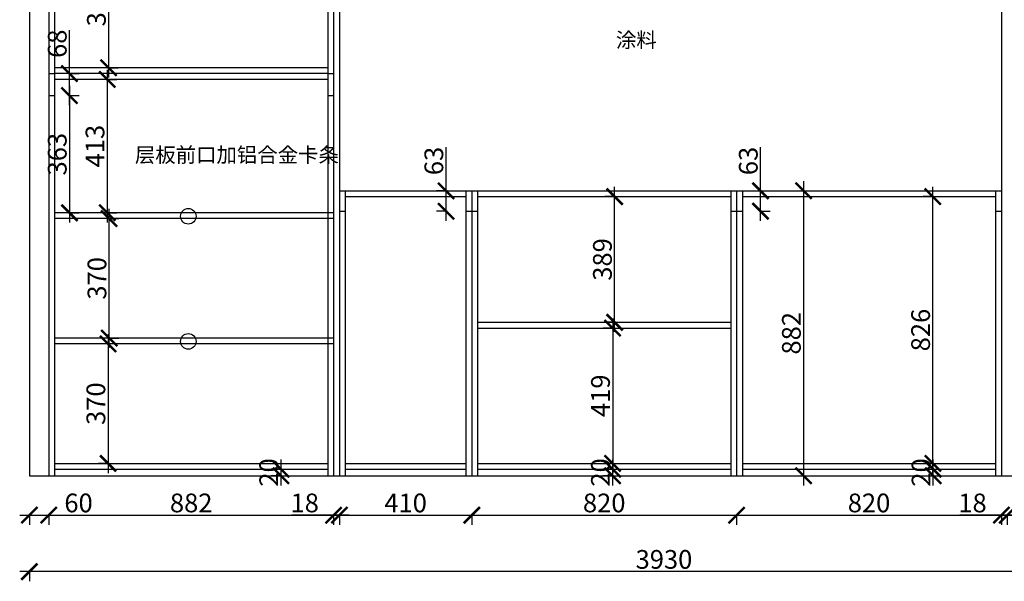
# Model space of a CAD drawing. Units: millimetres. Extents: x 19665 to 32214, y -52804 to -48894.
# Drawn here: x 26585 to 29634, y -52804 to -51065 of the extents above; entities that cross this region are included whole.
import ezdxf

# ---------------------------------------------------------------- set-up
doc = ezdxf.new("R2010")
doc.units = ezdxf.units.MM
doc.linetypes.add('DASHED2', pattern=[0.375, 0.25, -0.125])
doc.layers.add('图层1', color=7, linetype='DASHED2')
doc.styles.get("Standard").update_dxf_attribs({"font": 'arial.ttf'})
doc.dimstyles.new('ISO-25', dxfattribs={"dimtxt": 80, "dimasz": 55, "dimexe": 50, "dimexo": 50, "dimtad": 1, "dimdec": 0, "dimtxsty": 'Standard', "dimblk": 'ARCHTICK', "dimcen": 3, "dimdle": 50, "dimadec": 0, "dimazin": 0, "dimtfac": 1, "dimtdec": 0, "dimtmove": 0, "dimatfit": 3, "dimfxl": 50, "dimfxlon": 1, "dimarcsym": 0})

# ---------------------------------------------------------------- blocks, each defined once
blk = doc.blocks.new('_ArchTick')
at = {"color": 0, "linetype": 'ByBlock', "const_width": 0.15}
blk.add_lwpolyline([(-0.5, -0.5), (0.5, 0.5)], dxfattribs=at)
blk = doc.blocks.new('*D255')
at = {"color": 1, "lineweight": -2, "transparency": 16777216}
for p, q in [((27394.4, -52427.3), (27394.4, -52507.3)), ((27397.4, -52457.3), (27364.4, -52457.3)), ((27397.4, -52477.3), (27364.4, -52477.3))]:
    blk.add_line(p, q, dxfattribs=at)
at = {"layer": 'Defpoints', "color": 0, "transparency": 16777216}
for p in [(27482.5, -52457.3), (27394.4, -52477.3), (27492.4, -52477.3)]:
    blk.add_point(p, dxfattribs=at)
at = {"color": 1, "lineweight": -2, "transparency": 16777216, "xscale": 50, "yscale": 50, "zscale": 50}
for p, rotation in [((27394.4, -52457.3), 90), ((27394.4, -52477.3), 270)]:
    blk.add_blockref('_ArchTick', p, dxfattribs=dict(at, rotation=rotation))
at = {"color": 1, "transparency": 16777216, "insert": (27364.1, -52467.3), "char_height": 58, "attachment_point": 5, "rotation": 90}
blk.add_mtext('20', dxfattribs=at)
blk = doc.blocks.new('*D256')
at = {"color": 1, "lineweight": -2, "transparency": 16777216}
for p, q in [((26585.4, -52599.5), (26675.4, -52599.5)), ((26615.4, -52596.5), (26615.4, -52629.5)), ((26675.4, -52596.5), (26675.4, -52629.5)), ((26675.4, -52599.5), (26809.8, -52599.5))]:
    blk.add_line(p, q, dxfattribs=at)
at = {"layer": 'Defpoints', "color": 0, "transparency": 16777216}
for p in [(26615.4, -52417.3), (26675.4, -52443.8), (26675.4, -52599.5)]:
    blk.add_point(p, dxfattribs=at)
at = {"color": 1, "lineweight": -2, "transparency": 16777216, "xscale": 50, "yscale": 50, "zscale": 50, "rotation": 180}
blk.add_blockref('_ArchTick', (26615.4, -52599.5), dxfattribs=at)
at = {"color": 1, "lineweight": -2, "transparency": 16777216, "xscale": 50, "yscale": 50, "zscale": 50}
blk.add_blockref('_ArchTick', (26675.4, -52599.5), dxfattribs=at)
at = {"color": 1, "transparency": 16777216, "insert": (26767.6, -52569.2), "char_height": 58, "attachment_point": 5}
blk.add_mtext('60', dxfattribs=at)
blk = doc.blocks.new('*D257')
at = {"color": 1, "lineweight": -2, "transparency": 16777216}
for p, q in [((26645.4, -52599.5), (27587.4, -52599.5)), ((26675.4, -52596.5), (26675.4, -52629.5)), ((27557.4, -52596.5), (27557.4, -52629.5))]:
    blk.add_line(p, q, dxfattribs=at)
at = {"layer": 'Defpoints', "color": 0, "transparency": 16777216}
for p in [(26675.4, -52443.8), (27557.4, -52461.4), (27557.4, -52599.5)]:
    blk.add_point(p, dxfattribs=at)
at = {"color": 1, "lineweight": -2, "transparency": 16777216, "xscale": 50, "yscale": 50, "zscale": 50, "rotation": 180}
blk.add_blockref('_ArchTick', (26675.4, -52599.5), dxfattribs=at)
at = {"color": 1, "lineweight": -2, "transparency": 16777216, "xscale": 50, "yscale": 50, "zscale": 50}
blk.add_blockref('_ArchTick', (27557.4, -52599.5), dxfattribs=at)
at = {"color": 1, "transparency": 16777216, "insert": (27116.4, -52569.2), "char_height": 58, "attachment_point": 5}
blk.add_mtext('882', dxfattribs=at)
blk = doc.blocks.new('*D258')
at = {"color": 1, "lineweight": -2, "transparency": 16777216}
for p, q in [((27545.4, -52599.5), (28015.4, -52599.5)), ((27575.4, -52596.5), (27575.4, -52629.5)), ((27985.4, -52596.5), (27985.4, -52629.5))]:
    blk.add_line(p, q, dxfattribs=at)
at = {"layer": 'Defpoints', "color": 0, "transparency": 16777216}
for p in [(27575.4, -52462.9), (27985.4, -52458.3), (27985.4, -52599.5)]:
    blk.add_point(p, dxfattribs=at)
at = {"color": 1, "lineweight": -2, "transparency": 16777216, "xscale": 50, "yscale": 50, "zscale": 50, "rotation": 180}
blk.add_blockref('_ArchTick', (27575.4, -52599.5), dxfattribs=at)
at = {"color": 1, "lineweight": -2, "transparency": 16777216, "xscale": 50, "yscale": 50, "zscale": 50}
blk.add_blockref('_ArchTick', (27985.4, -52599.5), dxfattribs=at)
at = {"color": 1, "transparency": 16777216, "insert": (27780.4, -52569.2), "char_height": 58, "attachment_point": 5}
blk.add_mtext('410', dxfattribs=at)
blk = doc.blocks.new('*D259')
at = {"color": 1, "lineweight": -2, "transparency": 16777216}
for p, q in [((27955.4, -52599.5), (28835.4, -52599.5)), ((27985.4, -52596.5), (27985.4, -52629.5)), ((28805.4, -52596.5), (28805.4, -52629.5))]:
    blk.add_line(p, q, dxfattribs=at)
at = {"layer": 'Defpoints', "color": 0, "transparency": 16777216}
for p in [(28805.4, -52432.7), (27985.4, -52458.3), (28805.4, -52599.5)]:
    blk.add_point(p, dxfattribs=at)
at = {"color": 1, "lineweight": -2, "transparency": 16777216, "xscale": 50, "yscale": 50, "zscale": 50, "rotation": 180}
blk.add_blockref('_ArchTick', (27985.4, -52599.5), dxfattribs=at)
at = {"color": 1, "lineweight": -2, "transparency": 16777216, "xscale": 50, "yscale": 50, "zscale": 50}
blk.add_blockref('_ArchTick', (28805.4, -52599.5), dxfattribs=at)
at = {"color": 1, "transparency": 16777216, "insert": (28395.4, -52569.2), "char_height": 58, "attachment_point": 5}
blk.add_mtext('820', dxfattribs=at)
blk = doc.blocks.new('*D260')
at = {"color": 1, "lineweight": -2, "transparency": 16777216}
for p, q in [((28775.4, -52599.5), (29655.4, -52599.5)), ((28805.4, -52596.5), (28805.4, -52629.5)), ((29625.4, -52596.5), (29625.4, -52629.5))]:
    blk.add_line(p, q, dxfattribs=at)
at = {"layer": 'Defpoints', "color": 0, "transparency": 16777216}
for p in [(28805.4, -52432.7), (29625.4, -52428.8), (29625.4, -52599.5)]:
    blk.add_point(p, dxfattribs=at)
at = {"color": 1, "lineweight": -2, "transparency": 16777216, "xscale": 50, "yscale": 50, "zscale": 50, "rotation": 180}
blk.add_blockref('_ArchTick', (28805.4, -52599.5), dxfattribs=at)
at = {"color": 1, "lineweight": -2, "transparency": 16777216, "xscale": 50, "yscale": 50, "zscale": 50}
blk.add_blockref('_ArchTick', (29625.4, -52599.5), dxfattribs=at)
at = {"color": 1, "transparency": 16777216, "insert": (29215.4, -52569.2), "char_height": 58, "attachment_point": 5}
blk.add_mtext('820', dxfattribs=at)
blk = doc.blocks.new('*D261')
at = {"color": 1, "lineweight": -2, "transparency": 16777216}
for p, q in [((29613.4, -52599.5), (30555.4, -52599.5)), ((29643.4, -52596.5), (29643.4, -52629.5)), ((30525.4, -52596.5), (30525.4, -52629.5))]:
    blk.add_line(p, q, dxfattribs=at)
at = {"layer": 'Defpoints', "color": 0, "transparency": 16777216}
for p in [(29643.4, -52433.4), (30525.4, -52453.9), (30525.4, -52599.5)]:
    blk.add_point(p, dxfattribs=at)
at = {"color": 1, "lineweight": -2, "transparency": 16777216, "xscale": 50, "yscale": 50, "zscale": 50, "rotation": 180}
blk.add_blockref('_ArchTick', (29643.4, -52599.5), dxfattribs=at)
at = {"color": 1, "lineweight": -2, "transparency": 16777216, "xscale": 50, "yscale": 50, "zscale": 50}
blk.add_blockref('_ArchTick', (30525.4, -52599.5), dxfattribs=at)
at = {"color": 1, "transparency": 16777216, "insert": (30084.4, -52569.2), "char_height": 58, "attachment_point": 5}
blk.add_mtext('882', dxfattribs=at)
blk = doc.blocks.new('*D204')
at = {"color": 1, "lineweight": -2, "transparency": 16777216}
for p, q in [((30575.4, -52774.3), (26585.4, -52774.3)), ((26615.4, -52771.3), (26615.4, -52804.3)), ((30545.4, -52771.3), (30545.4, -52804.3))]:
    blk.add_line(p, q, dxfattribs=at)
at = {"layer": 'Defpoints', "color": 0, "transparency": 16777216}
for p in [(26615.4, -52417.3), (30545.4, -52458.1), (26615.4, -52774.3)]:
    blk.add_point(p, dxfattribs=at)
at = {"color": 1, "lineweight": -2, "transparency": 16777216, "xscale": 50, "yscale": 50, "zscale": 50, "rotation": 180}
blk.add_blockref('_ArchTick', (26615.4, -52774.3), dxfattribs=at)
at = {"color": 1, "lineweight": -2, "transparency": 16777216, "xscale": 50, "yscale": 50, "zscale": 50}
blk.add_blockref('_ArchTick', (30545.4, -52774.3), dxfattribs=at)
at = {"color": 1, "transparency": 16777216, "insert": (28580.4, -52744), "char_height": 58, "attachment_point": 5}
blk.add_mtext('3930', dxfattribs=at)
blk = doc.blocks.new('*D263')
at = {"color": 1, "lineweight": -2, "transparency": 16777216}
for p, q in [((28421.7, -51990.3), (28421.7, -52469.3)), ((28421.7, -52020.3), (28391.7, -52020.3)), ((28421.7, -52439.3), (28391.7, -52439.3))]:
    blk.add_line(p, q, dxfattribs=at)
at = {"layer": 'Defpoints', "color": 0, "transparency": 16777216}
for p in [(28447.9, -52020.3), (28421.7, -52439.3), (28447.9, -52439.3)]:
    blk.add_point(p, dxfattribs=at)
at = {"color": 1, "lineweight": -2, "transparency": 16777216, "xscale": 50, "yscale": 50, "zscale": 50}
for p, rotation in [((28421.7, -52020.3), 90), ((28421.7, -52439.3), 270)]:
    blk.add_blockref('_ArchTick', p, dxfattribs=dict(at, rotation=rotation))
at = {"color": 1, "transparency": 16777216, "insert": (28391.4, -52229.8), "char_height": 58, "attachment_point": 5, "rotation": 90}
blk.add_mtext('419', dxfattribs=at)
blk = doc.blocks.new('*D264')
at = {"color": 1, "lineweight": -2, "transparency": 16777216}
for p, q in [((28427.6, -52032.3), (28427.6, -51583.3)), ((28430.6, -51613.3), (28397.6, -51613.3)), ((28430.6, -52002.3), (28397.6, -52002.3))]:
    blk.add_line(p, q, dxfattribs=at)
at = {"layer": 'Defpoints', "color": 0, "transparency": 16777216}
for p in [(28427.6, -51613.3), (28515.8, -51613.3), (28515.8, -52002.3)]:
    blk.add_point(p, dxfattribs=at)
at = {"color": 1, "lineweight": -2, "transparency": 16777216, "xscale": 50, "yscale": 50, "zscale": 50}
for p, rotation in [((28427.6, -51613.3), 90), ((28427.6, -52002.3), 270)]:
    blk.add_blockref('_ArchTick', p, dxfattribs=dict(at, rotation=rotation))
at = {"color": 1, "transparency": 16777216, "insert": (28397.4, -51807.8), "char_height": 58, "attachment_point": 5, "rotation": 90}
blk.add_mtext('389', dxfattribs=at)
blk = doc.blocks.new('*D265')
at = {"color": 1, "lineweight": -2, "transparency": 16777216}
for p, q in [((29625.4, -52599.5), (29496.4, -52599.5)), ((29625.4, -52596.5), (29625.4, -52629.5)), ((29673.4, -52599.5), (29625.4, -52599.5)), ((29643.4, -52596.5), (29643.4, -52629.5))]:
    blk.add_line(p, q, dxfattribs=at)
at = {"layer": 'Defpoints', "color": 0, "transparency": 16777216}
for p in [(29625.4, -52433.4), (29643.4, -52433.4), (29625.4, -52599.5)]:
    blk.add_point(p, dxfattribs=at)
at = {"color": 1, "lineweight": -2, "transparency": 16777216, "xscale": 50, "yscale": 50, "zscale": 50, "rotation": 180}
blk.add_blockref('_ArchTick', (29625.4, -52599.5), dxfattribs=at)
at = {"color": 1, "lineweight": -2, "transparency": 16777216, "xscale": 50, "yscale": 50, "zscale": 50}
blk.add_blockref('_ArchTick', (29643.4, -52599.5), dxfattribs=at)
at = {"color": 1, "transparency": 16777216, "insert": (29535.9, -52569.2), "char_height": 58, "attachment_point": 5}
blk.add_mtext('18', dxfattribs=at)
blk = doc.blocks.new('*D266')
at = {"color": 1, "lineweight": -2, "transparency": 16777216}
for p, q in [((27557.4, -52599.5), (27428.4, -52599.5)), ((27557.4, -52596.5), (27557.4, -52629.5)), ((27605.4, -52599.5), (27557.4, -52599.5)), ((27575.4, -52596.5), (27575.4, -52629.5))]:
    blk.add_line(p, q, dxfattribs=at)
at = {"layer": 'Defpoints', "color": 0, "transparency": 16777216}
for p in [(27557.4, -52428.6), (27575.4, -52428.6), (27557.4, -52599.5)]:
    blk.add_point(p, dxfattribs=at)
at = {"color": 1, "lineweight": -2, "transparency": 16777216, "xscale": 50, "yscale": 50, "zscale": 50, "rotation": 180}
blk.add_blockref('_ArchTick', (27557.4, -52599.5), dxfattribs=at)
at = {"color": 1, "lineweight": -2, "transparency": 16777216, "xscale": 50, "yscale": 50, "zscale": 50}
blk.add_blockref('_ArchTick', (27575.4, -52599.5), dxfattribs=at)
at = {"color": 1, "transparency": 16777216, "insert": (27467.9, -52569.2), "char_height": 58, "attachment_point": 5}
blk.add_mtext('18', dxfattribs=at)
blk = doc.blocks.new('*D223')
at = {"color": 1, "lineweight": -2, "transparency": 16777216}
for p, q in [((26859.1, -52039.3), (26859.1, -52469.3)), ((26862.1, -52069.3), (26829.1, -52069.3)), ((26862.1, -52439.3), (26829.1, -52439.3))]:
    blk.add_line(p, q, dxfattribs=at)
at = {"layer": 'Defpoints', "color": 0, "transparency": 16777216}
for p in [(26908.7, -52069.3), (26859.1, -52439.3), (26904.2, -52439.3)]:
    blk.add_point(p, dxfattribs=at)
at = {"color": 1, "lineweight": -2, "transparency": 16777216, "xscale": 50, "yscale": 50, "zscale": 50}
for p, rotation in [((26859.1, -52069.3), 90), ((26859.1, -52439.3), 270)]:
    blk.add_blockref('_ArchTick', p, dxfattribs=dict(at, rotation=rotation))
at = {"color": 1, "transparency": 16777216, "insert": (26828.8, -52254.3), "char_height": 58, "attachment_point": 5, "rotation": 90}
blk.add_mtext('370', dxfattribs=at)
blk = doc.blocks.new('*D224')
at = {"color": 1, "lineweight": -2, "transparency": 16777216}
for p, q in [((26862.4, -52081.3), (26862.4, -51651.3)), ((26859.4, -51681.3), (26892.4, -51681.3)), ((26859.4, -52051.3), (26892.4, -52051.3))]:
    blk.add_line(p, q, dxfattribs=at)
at = {"layer": 'Defpoints', "color": 0, "transparency": 16777216}
for p in [(26809.3, -51681.3), (26862.4, -51681.3), (26809.3, -52051.3)]:
    blk.add_point(p, dxfattribs=at)
at = {"color": 1, "lineweight": -2, "transparency": 16777216, "xscale": 50, "yscale": 50, "zscale": 50}
for p, rotation in [((26862.4, -51681.3), 90), ((26862.4, -52051.3), 270)]:
    blk.add_blockref('_ArchTick', p, dxfattribs=dict(at, rotation=rotation))
at = {"color": 1, "transparency": 16777216, "insert": (26832.1, -51866.3), "char_height": 58, "attachment_point": 5, "rotation": 90}
blk.add_mtext('370', dxfattribs=at)
blk = doc.blocks.new('*D227')
at = {"color": 1, "lineweight": -2, "transparency": 16777216}
for p, q in [((26860.6, -50796.3), (26860.6, -51244.3)), ((26857.6, -50826.3), (26890.6, -50826.3)), ((26857.6, -51214.3), (26890.6, -51214.3))]:
    blk.add_line(p, q, dxfattribs=at)
at = {"layer": 'Defpoints', "color": 0, "transparency": 16777216}
for p in [(26808.4, -50826.3), (26798.4, -51214.3), (26860.6, -51214.3)]:
    blk.add_point(p, dxfattribs=at)
at = {"color": 1, "lineweight": -2, "transparency": 16777216, "xscale": 50, "yscale": 50, "zscale": 50}
for p, rotation in [((26860.6, -50826.3), 90), ((26860.6, -51214.3), 270)]:
    blk.add_blockref('_ArchTick', p, dxfattribs=dict(at, rotation=rotation))
at = {"color": 1, "transparency": 16777216, "insert": (26830.4, -51020.3), "char_height": 58, "attachment_point": 5, "rotation": 90}
blk.add_mtext('388', dxfattribs=at)
blk = doc.blocks.new('*D228')
at = {"color": 1, "lineweight": -2, "transparency": 16777216}
for p, q in [((26856.4, -51220.3), (26856.4, -51693.3)), ((26853.4, -51250.3), (26886.4, -51250.3)), ((26853.4, -51663.3), (26886.4, -51663.3))]:
    blk.add_line(p, q, dxfattribs=at)
at = {"layer": 'Defpoints', "color": 0, "transparency": 16777216}
for p in [(26766.9, -51250.3), (26766.9, -51663.3), (26856.4, -51663.3)]:
    blk.add_point(p, dxfattribs=at)
at = {"color": 1, "lineweight": -2, "transparency": 16777216, "xscale": 50, "yscale": 50, "zscale": 50}
for p, rotation in [((26856.4, -51250.3), 90), ((26856.4, -51663.3), 270)]:
    blk.add_blockref('_ArchTick', p, dxfattribs=dict(at, rotation=rotation))
at = {"color": 1, "transparency": 16777216, "insert": (26826.1, -51456.8), "char_height": 58, "attachment_point": 5, "rotation": 90}
blk.add_mtext('413', dxfattribs=at)
blk = doc.blocks.new('*D229')
at = {"color": 1, "lineweight": -2, "transparency": 16777216}
for p, q in [((28421.5, -52427.3), (28421.5, -52507.3)), ((28424.5, -52457.3), (28391.5, -52457.3)), ((28424.5, -52477.3), (28391.5, -52477.3))]:
    blk.add_line(p, q, dxfattribs=at)
at = {"layer": 'Defpoints', "color": 0, "transparency": 16777216}
for p in [(28516.9, -52457.3), (28421.5, -52477.3), (28516.9, -52477.3)]:
    blk.add_point(p, dxfattribs=at)
at = {"color": 1, "lineweight": -2, "transparency": 16777216, "xscale": 50, "yscale": 50, "zscale": 50}
for p, rotation in [((28421.5, -52457.3), 90), ((28421.5, -52477.3), 270)]:
    blk.add_blockref('_ArchTick', p, dxfattribs=dict(at, rotation=rotation))
at = {"color": 1, "transparency": 16777216, "insert": (28391.3, -52467.3), "char_height": 58, "attachment_point": 5, "rotation": 90}
blk.add_mtext('20', dxfattribs=at)
blk = doc.blocks.new('*D230')
at = {"color": 1, "lineweight": -2, "transparency": 16777216}
for p, q in [((29414.3, -52507.3), (29414.3, -52427.3)), ((29414.3, -52457.3), (29444.3, -52457.3)), ((29414.3, -52477.3), (29444.3, -52477.3))]:
    blk.add_line(p, q, dxfattribs=at)
at = {"layer": 'Defpoints', "color": 0, "transparency": 16777216}
for p in [(29414.3, -52457.3), (29414.3, -52457.3), (29414.3, -52477.3)]:
    blk.add_point(p, dxfattribs=at)
at = {"color": 1, "lineweight": -2, "transparency": 16777216, "xscale": 50, "yscale": 50, "zscale": 50}
for p, rotation in [((29414.3, -52457.3), 90), ((29414.3, -52477.3), 270)]:
    blk.add_blockref('_ArchTick', p, dxfattribs=dict(at, rotation=rotation))
at = {"color": 1, "transparency": 16777216, "insert": (29384.1, -52467.3), "char_height": 58, "attachment_point": 5, "rotation": 90}
blk.add_mtext('20', dxfattribs=at)
blk = doc.blocks.new('*D231')
at = {"color": 1, "lineweight": -2, "transparency": 16777216}
for p, q in [((29413, -52469.3), (29413, -51583.3)), ((29413, -51613.3), (29383, -51613.3)), ((29413, -52439.3), (29383, -52439.3))]:
    blk.add_line(p, q, dxfattribs=at)
at = {"layer": 'Defpoints', "color": 0, "transparency": 16777216}
for p in [(29413, -51613.3), (29435.4, -51613.3), (29435.4, -52439.3)]:
    blk.add_point(p, dxfattribs=at)
at = {"color": 1, "lineweight": -2, "transparency": 16777216, "xscale": 50, "yscale": 50, "zscale": 50}
for p, rotation in [((29413, -51613.3), 90), ((29413, -52439.3), 270)]:
    blk.add_blockref('_ArchTick', p, dxfattribs=dict(at, rotation=rotation))
at = {"color": 1, "transparency": 16777216, "insert": (29382.7, -52026.3), "char_height": 58, "attachment_point": 5, "rotation": 90}
blk.add_mtext('826', dxfattribs=at)
blk = doc.blocks.new('*D233')
at = {"color": 1, "lineweight": -2, "transparency": 16777216}
for p, q in [((26739.4, -51270.3), (26739.4, -51693.3)), ((26736.4, -51300.3), (26769.4, -51300.3)), ((26739.4, -51663.3), (26769.4, -51663.3))]:
    blk.add_line(p, q, dxfattribs=at)
at = {"layer": 'Defpoints', "color": 0, "transparency": 16777216}
for p in [(26693.4, -51300.3), (26724.9, -51663.3), (26739.4, -51663.3)]:
    blk.add_point(p, dxfattribs=at)
at = {"color": 1, "lineweight": -2, "transparency": 16777216, "xscale": 50, "yscale": 50, "zscale": 50}
for p, rotation in [((26739.4, -51300.3), 90), ((26739.4, -51663.3), 270)]:
    blk.add_blockref('_ArchTick', p, dxfattribs=dict(at, rotation=rotation))
at = {"color": 1, "transparency": 16777216, "insert": (26709.2, -51481.8), "char_height": 58, "attachment_point": 5, "rotation": 90}
blk.add_mtext('363', dxfattribs=at)
blk = doc.blocks.new('*D234')
at = {"color": 1, "lineweight": -2, "transparency": 16777216}
for p, q in [((26739.4, -51232.3), (26739.4, -51097.5)), ((26736.4, -51232.3), (26769.4, -51232.3)), ((26739.4, -51330.3), (26739.4, -51232.3)), ((26736.4, -51300.3), (26769.4, -51300.3))]:
    blk.add_line(p, q, dxfattribs=at)
at = {"layer": 'Defpoints', "color": 0, "transparency": 16777216}
for p in [(26684.4, -51232.3), (26739.4, -51232.3), (26684.4, -51300.3)]:
    blk.add_point(p, dxfattribs=at)
at = {"color": 1, "lineweight": -2, "transparency": 16777216, "xscale": 50, "yscale": 50, "zscale": 50}
for p, rotation in [((26739.4, -51232.3), 90), ((26739.4, -51300.3), 270)]:
    blk.add_blockref('_ArchTick', p, dxfattribs=dict(at, rotation=rotation))
at = {"color": 1, "transparency": 16777216, "insert": (26709.2, -51139.9), "char_height": 58, "attachment_point": 5, "rotation": 90}
blk.add_mtext('68', dxfattribs=at)
blk = doc.blocks.new('*D218')
at = {"color": 1, "lineweight": -2, "transparency": 16777216}
for p, q in [((27905.7, -51595.3), (27905.7, -51460.6)), ((27908.7, -51595.3), (27875.7, -51595.3)), ((27905.7, -51688.3), (27905.7, -51595.3)), ((27908.7, -51658.3), (27875.7, -51658.3))]:
    blk.add_line(p, q, dxfattribs=at)
at = {"layer": 'Defpoints', "color": 0, "transparency": 16777216}
for p in [(27905.7, -51595.3), (28003.4, -51595.3), (28003.4, -51658.3)]:
    blk.add_point(p, dxfattribs=at)
at = {"color": 1, "lineweight": -2, "transparency": 16777216, "xscale": 50, "yscale": 50, "zscale": 50}
for p, rotation in [((27905.7, -51595.3), 90), ((27905.7, -51658.3), 270)]:
    blk.add_blockref('_ArchTick', p, dxfattribs=dict(at, rotation=rotation))
at = {"color": 1, "transparency": 16777216, "insert": (27875.4, -51502.9), "char_height": 58, "attachment_point": 5, "rotation": 90}
blk.add_mtext('63', dxfattribs=at)
blk = doc.blocks.new('*D219')
at = {"color": 1, "lineweight": -2, "transparency": 16777216}
for p, q in [((28879.3, -51595.3), (28879.3, -51460.6)), ((28876.3, -51595.3), (28909.3, -51595.3)), ((28879.3, -51688.3), (28879.3, -51595.3)), ((28876.3, -51658.3), (28909.3, -51658.3))]:
    blk.add_line(p, q, dxfattribs=at)
at = {"layer": 'Defpoints', "color": 0, "transparency": 16777216}
for p in [(28823.4, -51595.3), (28879.3, -51595.3), (28823.4, -51658.3)]:
    blk.add_point(p, dxfattribs=at)
at = {"color": 1, "lineweight": -2, "transparency": 16777216, "xscale": 50, "yscale": 50, "zscale": 50}
for p, rotation in [((28879.3, -51595.3), 90), ((28879.3, -51658.3), 270)]:
    blk.add_blockref('_ArchTick', p, dxfattribs=dict(at, rotation=rotation))
at = {"color": 1, "transparency": 16777216, "insert": (28849.1, -51502.9), "char_height": 58, "attachment_point": 5, "rotation": 90}
blk.add_mtext('63', dxfattribs=at)
blk = doc.blocks.new('*D220')
at = {"color": 1, "lineweight": -2, "transparency": 16777216}
for p, q in [((29012.7, -51565.3), (29012.7, -52507.3)), ((29012.7, -51595.3), (29042.7, -51595.3)), ((29012.7, -52477.3), (29042.7, -52477.3))]:
    blk.add_line(p, q, dxfattribs=at)
at = {"layer": 'Defpoints', "color": 0, "transparency": 16777216}
for p in [(29012.7, -51595.3), (29012.7, -52477.3), (29012.7, -52477.3)]:
    blk.add_point(p, dxfattribs=at)
at = {"color": 1, "lineweight": -2, "transparency": 16777216, "xscale": 50, "yscale": 50, "zscale": 50}
for p, rotation in [((29012.7, -51595.3), 90), ((29012.7, -52477.3), 270)]:
    blk.add_blockref('_ArchTick', p, dxfattribs=dict(at, rotation=rotation))
at = {"color": 1, "transparency": 16777216, "insert": (28982.5, -52036.3), "char_height": 58, "attachment_point": 5, "rotation": 90}
blk.add_mtext('882', dxfattribs=at)

msp = doc.modelspace()

# ---------------------------------------------------------------- linework, layer by layer
for p, q in [((26615.4, -49982.3), (26615.4, -52477.3)), ((26675.4, -50002.3), (26675.4, -52477.3)), ((27557.4, -50002.3), (27557.4, -52477.3)), ((27575.4, -50002.3), (27575.4, -52477.3)), ((29625.4, -50002.3), (29625.4, -52477.3)), ((26693.4, -50020.3), (26693.4, -52477.3)), ((27539.4, -50020.3), (27539.4, -52477.3)), ((27539.4, -51214.3), (26693.4, -51214.3)), ((26675.4, -51232.3), (26693.4, -51232.3)), ((27539.4, -51232.3), (26693.4, -51232.3)), ((27539.4, -51250.3), (26693.4, -51250.3)), ((27539.4, -51232.3), (27557.4, -51232.3)), ((26675.4, -51300.3), (26693.4, -51300.3)), ((27539.4, -51300.3), (27557.4, -51300.3)), ((27575.4, -51595.3), (27575.4, -52477.3)), ((27575.4, -51595.3), (29625.4, -51595.3)), ((27593.4, -51595.3), (27593.4, -52477.3)), ((27593.4, -51613.3), (27967.4, -51613.3)), ((27967.4, -51595.3), (27967.4, -52477.3)), ((27985.4, -51595.3), (27985.4, -52477.3)), ((28003.4, -51595.3), (28003.4, -52477.3)), ((28003.4, -51613.3), (28787.4, -51613.3)), ((28787.4, -51595.3), (28787.4, -52477.3)), ((28805.4, -51595.3), (28805.4, -52477.3)), ((28823.4, -51595.3), (28823.4, -52477.3)), ((28823.4, -51613.3), (29607.4, -51613.3)), ((29607.4, -51595.3), (29607.4, -52477.3)), ((29625.4, -51595.3), (29625.4, -52477.3)), ((27557.4, -51663.3), (26693.4, -51663.3)), ((27575.4, -51658.3), (27593.4, -51658.3)), ((27967.4, -51658.3), (28003.4, -51658.3)), ((28787.4, -51658.3), (28823.4, -51658.3)), ((29607.4, -51658.3), (29625.4, -51658.3)), ((27557.4, -51681.3), (26693.4, -51681.3)), ((28003.4, -52002.3), (28787.4, -52002.3)), ((28003.4, -52020.3), (28787.4, -52020.3)), ((27557.4, -52051.3), (26693.4, -52051.3)), ((27557.4, -52069.3), (26693.4, -52069.3)), ((26693.4, -52439.3), (27539.4, -52439.3)), ((27593.4, -52439.3), (27967.4, -52439.3)), ((28003.4, -52439.3), (28787.4, -52439.3)), ((28823.4, -52439.3), (29607.4, -52439.3)), ((26693.4, -52457.3), (27539.4, -52457.3)), ((27593.4, -52457.3), (27967.4, -52457.3)), ((28003.4, -52457.3), (28787.4, -52457.3)), ((28823.4, -52457.3), (29607.4, -52457.3)), ((26615.4, -52477.3), (30545.4, -52477.3))]:
    msp.add_line(p, q)
for centre in [(27107.5, -51674.1), (27107.5, -52061.6)]:
    msp.add_circle(centre, 24.1)

# ---------------------------------------------------------------- texts
at = {"layer": '图层1', "char_height": 46.295, "attachment_point": 1}
for s, insert, width in [('{\\fSimSun|b0|i0|c134|p2;涂料}', (28431.7, -51105.3), 652.34), ('{\\fSimSun|b0|i0|c134|p2;层板前口加铝合金卡条}', (26942.2, -51460.8), 408.857)]:
    msp.add_mtext(s, dxfattribs=dict(at, insert=insert, width=width))

# ---------------------------------------------------------------- dimensions: what is measured, and where the dimension line sits
for base, p1, p2, picture, middle in [((26860.6, -51214.3), (26808.4, -50826.3), (26798.4, -51214.3), '*D227', (26830.4, -51020.3)), ((26739.4, -51232.3), (26684.4, -51300.3), (26684.4, -51232.3), '*D234', (26709.2, -51139.9)), ((26856.4, -51663.3), (26766.9, -51250.3), (26766.9, -51663.3), '*D228', (26826.1, -51456.8)), ((26739.4, -51663.3), (26693.4, -51300.3), (26724.9, -51663.3), '*D233', (26709.2, -51481.8)), ((27905.7, -51595.3), (28003.4, -51658.3), (28003.4, -51595.3), '*D218', (27875.4, -51502.9)), ((28879.3, -51595.3), (28823.4, -51658.3), (28823.4, -51595.3), '*D219', (28849.1, -51502.9)), ((28427.6, -51613.3), (28515.8, -52002.3), (28515.8, -51613.3), '*D264', (28397.4, -51807.8)), ((29012.7, -52477.3), (29012.7, -51595.3), (29012.7, -52477.3), '*D220', (28982.5, -52036.3)), ((29413, -51613.3), (29435.4, -52439.3), (29435.4, -51613.3), '*D231', (29382.7, -52026.3)), ((26862.4, -51681.3), (26809.3, -52051.3), (26809.3, -51681.3), '*D224', (26832.1, -51866.3)), ((28421.7, -52439.3), (28447.9, -52020.3), (28447.9, -52439.3), '*D263', (28391.4, -52229.8)), ((26859.1, -52439.3), (26908.7, -52069.3), (26904.2, -52439.3), '*D223', (26828.8, -52254.3))]:
    dim = msp.add_linear_dim(base=base, p1=p1, p2=p2, angle=90, dimstyle='ISO-25', override={"dimtxt": 58, "dimasz": 50, "dimexe": 30, "dimexo": 40, "dimcen": 2.5, "dimdle": 30, "dimclrd": 1, "dimclre": 1, "dimclrt": 1, "dimfxl": 3, "dimtfillclr": 1, "dimarcsym": 1})
    dim.commit()
    dim.dimension.update_dxf_attribs({"geometry": picture, "text_midpoint": middle})
for base, p1, p2, override, picture, middle in [((26675.4, -52599.5), (26615.4, -52417.3), (26675.4, -52443.8), {"dimtxt": 58, "dimasz": 50, "dimexe": 30, "dimexo": 40, "dimcen": 2.5, "dimdle": 30, "dimclrd": 1, "dimclre": 1, "dimclrt": 1, "dimfxl": 3, "dimtfillclr": 1, "dimarcsym": 1}, '*D256', (26767.6, -52569.2)), ((26615.4, -52774.3), (30545.4, -52458.1), (26615.4, -52417.3), {"dimtxt": 58, "dimasz": 50, "dimexe": 30, "dimexo": 40, "dimcen": 2.5, "dimdle": 30, "dimclrd": 1, "dimclre": 1, "dimclrt": 1, "dimfxl": 3, "dimtfillclr": 1, "dimarcsym": 1}, '*D204', (28580.4, -52744)), ((27557.4, -52599.5), (27575.4, -52428.6), (27557.4, -52428.6), {"dimtxt": 58, "dimasz": 50, "dimexe": 30, "dimexo": 40, "dimcen": 2.5, "dimdle": 30, "dimclrd": 1, "dimclre": 1, "dimclrt": 1, "dimfxl": 3, "dimtfillclr": 1, "dimarcsym": 1}, '*D266', (27467.9, -52569.2)), ((28805.4, -52599.5), (27985.4, -52458.3), (28805.4, -52432.7), {"dimtxt": 58, "dimasz": 50, "dimexe": 30, "dimexo": 40, "dimcen": 2.5, "dimdle": 30, "dimclrd": 1, "dimclre": 1, "dimclrt": 1, "dimtmove": 1, "dimfxl": 3, "dimtfillclr": 1, "dimarcsym": 1}, '*D259', (28395.4, -52569.2)), ((29625.4, -52599.5), (28805.4, -52432.7), (29625.4, -52428.8), {"dimtxt": 58, "dimasz": 50, "dimexe": 30, "dimexo": 40, "dimcen": 2.5, "dimdle": 30, "dimclrd": 1, "dimclre": 1, "dimclrt": 1, "dimtmove": 1, "dimfxl": 3, "dimtfillclr": 1, "dimarcsym": 1}, '*D260', (29215.4, -52569.2)), ((29625.4, -52599.5), (29643.4, -52433.4), (29625.4, -52433.4), {"dimtxt": 58, "dimasz": 50, "dimexe": 30, "dimexo": 40, "dimcen": 2.5, "dimdle": 30, "dimclrd": 1, "dimclre": 1, "dimclrt": 1, "dimfxl": 3, "dimtfillclr": 1, "dimarcsym": 1}, '*D265', (29535.9, -52569.2)), ((30525.4, -52599.5), (29643.4, -52433.4), (30525.4, -52453.9), {"dimtxt": 58, "dimasz": 50, "dimexe": 30, "dimexo": 40, "dimcen": 2.5, "dimdle": 30, "dimclrd": 1, "dimclre": 1, "dimclrt": 1, "dimtmove": 1, "dimfxl": 3, "dimtfillclr": 1, "dimarcsym": 1}, '*D261', (30084.4, -52569.2)), ((27557.4, -52599.5), (26675.4, -52443.8), (27557.4, -52461.4), {"dimtxt": 58, "dimasz": 50, "dimexe": 30, "dimexo": 40, "dimcen": 2.5, "dimdle": 30, "dimclrd": 1, "dimclre": 1, "dimclrt": 1, "dimtmove": 1, "dimfxl": 3, "dimtfillclr": 1, "dimarcsym": 1}, '*D257', (27116.4, -52569.2)), ((27985.4, -52599.5), (27575.4, -52462.9), (27985.4, -52458.3), {"dimtxt": 58, "dimasz": 50, "dimexe": 30, "dimexo": 40, "dimcen": 2.5, "dimdle": 30, "dimclrd": 1, "dimclre": 1, "dimclrt": 1, "dimtmove": 1, "dimfxl": 3, "dimtfillclr": 1, "dimarcsym": 1}, '*D258', (27780.4, -52569.2))]:
    dim = msp.add_linear_dim(base=base, p1=p1, p2=p2, dimstyle='ISO-25', override=override)
    dim.commit()
    dim.dimension.update_dxf_attribs({"geometry": picture, "text_midpoint": middle})
for base, p1, p2, picture, middle in [((27394.4, -52477.3), (27482.5, -52457.3), (27492.4, -52477.3), '*D255', (27394.4, -52467.3)), ((28421.5, -52477.3), (28516.9, -52457.3), (28516.9, -52477.3), '*D229', (28421.5, -52467.3)), ((29414.3, -52457.3), (29414.3, -52477.3), (29414.3, -52457.3), '*D230', (29414.3, -52467.3))]:
    dim = msp.add_linear_dim(base=base, p1=p1, p2=p2, angle=90, dimstyle='ISO-25', override={"dimtxt": 58, "dimasz": 50, "dimexe": 30, "dimexo": 40, "dimcen": 2.5, "dimdle": 30, "dimclrd": 1, "dimclre": 1, "dimclrt": 1, "dimfxl": 3, "dimtfillclr": 1, "dimarcsym": 1})
    dim.commit()
    dim.dimension.update_dxf_attribs({"geometry": picture, "text_midpoint": middle, "dimtype": 160})

doc.saveas('drawing.dxf')
